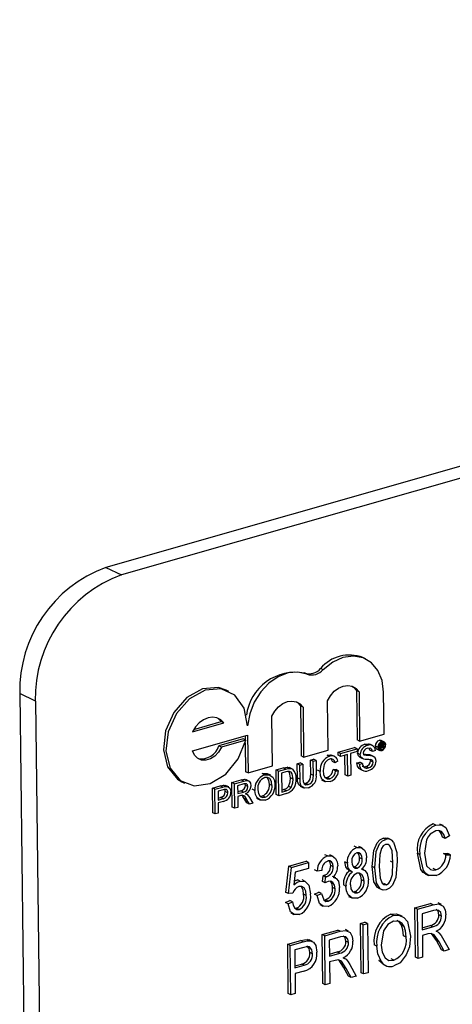
# Model space of a CAD drawing. Units: inches. Extents: x 6 to 126, y 6 to 95.
# Drawn here: x 93 to 93, y 74 to 75 of the extents above; entities that cross this region are included whole.
import ezdxf

# ---------------------------------------------------------------- set-up
doc = ezdxf.new("R2010")
doc.units = ezdxf.units.IN
doc.header["$LTSCALE"] = 12
doc.header["$MEASUREMENT"] = 0

msp = doc.modelspace()

# ---------------------------------------------------------------- linework, layer by layer
at = {"color": 7, "linetype": 'Continuous', "lineweight": 25}
for p, q in [((94.9706, 75.4759), (92.7664, 74.8477)), ((94.9885, 75.4673), (92.7843, 74.839)), ((92.7664, 74.8477), (92.7843, 74.839)), ((93.0642, 74.7428), (93.0612, 74.7442)), ((92.9971, 74.7251), (92.9942, 74.7266)), ((93.0158, 74.7303), (93.0128, 74.7318)), ((92.6856, 74.6942), (92.6677, 74.7029)), ((92.6677, 74.7029), (92.682, 73.5406)), ((92.9075, 74.7054), (92.9045, 74.7068)), ((93.0538, 74.7063), (93.0545, 74.6498)), ((93.0568, 74.7048), (93.0538, 74.7063)), ((93.0568, 74.7048), (93.0575, 74.6483)), ((93.0856, 74.6563), (93.085, 74.7047)), ((92.6856, 74.6942), (92.6999, 73.5319)), ((92.9897, 74.6887), (92.9904, 74.6315)), ((92.9926, 74.6872), (92.9897, 74.6887)), ((93.0214, 74.638), (93.0207, 74.6946)), ((92.9577, 74.6199), (92.9569, 74.6771)), ((92.9926, 74.6872), (92.9933, 74.63)), ((92.8658, 74.659), (92.9018, 74.6693)), ((92.8673, 74.6618), (92.8988, 74.6708)), ((92.9018, 74.6693), (92.8988, 74.6708)), ((92.866, 74.6373), (92.929, 74.6553)), ((92.9261, 74.6544), (92.9261, 74.6499)), ((92.929, 74.6553), (92.9296, 74.6119)), ((93.0575, 74.6483), (93.0856, 74.6563)), ((92.924, 74.6509), (92.8959, 74.6429)), ((92.8989, 74.6415), (92.8959, 74.6429)), ((92.927, 74.6495), (92.8989, 74.6415)), ((92.927, 74.6495), (92.924, 74.6509)), ((92.9262, 74.6463), (92.9266, 74.6133)), ((93.0575, 74.6483), (93.0545, 74.6498)), ((93.0665, 74.6433), (93.0635, 74.6448)), ((93.0729, 74.6431), (93.0692, 74.6449)), ((93.0784, 74.6414), (93.0754, 74.6429)), ((93.0828, 74.6478), (93.0798, 74.6493)), ((93.081, 74.645), (93.0804, 74.6453)), ((93.081, 74.645), (93.083, 74.6456)), ((93.081, 74.6393), (93.081, 74.645)), ((93.083, 74.6456), (93.0815, 74.6464)), ((93.083, 74.6446), (93.0817, 74.6443)), ((93.0817, 74.6443), (93.0817, 74.6427)), ((93.083, 74.643), (93.0817, 74.6436)), ((93.0817, 74.6427), (93.083, 74.643)), ((93.0838, 74.6434), (93.0819, 74.6443)), ((93.0843, 74.6457), (93.0822, 74.6467)), ((93.0853, 74.6477), (93.0823, 74.6491)), ((93.0841, 74.6441), (93.083, 74.6446)), ((93.0845, 74.6431), (93.0843, 74.6431)), ((93.0867, 74.6438), (93.0848, 74.6447)), ((92.9933, 74.63), (92.9904, 74.6315)), ((92.9933, 74.63), (93.0214, 74.638)), ((93.0231, 74.631), (93.0202, 74.6324)), ((93.0291, 74.6306), (93.0253, 74.6324)), ((93.0327, 74.6356), (93.0517, 74.641)), ((93.0327, 74.6323), (93.0327, 74.6356)), ((93.0356, 74.6342), (93.0327, 74.6356)), ((93.0357, 74.6309), (93.0327, 74.6323)), ((93.0356, 74.6342), (93.0547, 74.6396)), ((93.0357, 74.6309), (93.0356, 74.6342)), ((93.0435, 74.6331), (93.0357, 74.6309)), ((93.0408, 74.6096), (93.0405, 74.6323)), ((93.0438, 74.6082), (93.0435, 74.6331)), ((93.0547, 74.6363), (93.0469, 74.6341)), ((93.0469, 74.6341), (93.0472, 74.6092)), ((93.0547, 74.6396), (93.0517, 74.641)), ((93.0547, 74.6396), (93.0547, 74.6363)), ((93.0582, 74.6332), (93.0552, 74.6346)), ((93.0692, 74.638), (93.0686, 74.6402)), ((93.0691, 74.6326), (93.0706, 74.632)), ((93.0721, 74.6311), (93.0691, 74.6326)), ((93.0722, 74.6366), (93.0692, 74.638)), ((93.074, 74.6304), (93.0702, 74.6322)), ((93.0756, 74.6376), (93.0722, 74.6366)), ((93.0774, 74.6392), (93.0804, 74.6378)), ((93.081, 74.6393), (93.0794, 74.6401)), ((93.0829, 74.6384), (93.0799, 74.6398)), ((93.0818, 74.6396), (93.081, 74.6393)), ((93.0831, 74.642), (93.0818, 74.6417)), ((93.0818, 74.6417), (93.0818, 74.6396)), ((93.0842, 74.6403), (93.0818, 74.6415)), ((93.0842, 74.641), (93.0824, 74.6418)), ((93.0841, 74.6416), (93.0832, 74.6421)), ((93.0842, 74.641), (93.0841, 74.6416)), ((93.0852, 74.6405), (93.0842, 74.6403)), ((93.0849, 74.642), (93.0849, 74.6413)), ((93.0851, 74.6406), (93.0852, 74.6405)), ((92.9859, 74.6223), (92.9893, 74.6233)), ((92.9861, 74.606), (92.9859, 74.6223)), ((92.9889, 74.6208), (92.9859, 74.6223)), ((92.9889, 74.6208), (92.9923, 74.6218)), ((92.9891, 74.6046), (92.9889, 74.6208)), ((92.9923, 74.6218), (92.9893, 74.6233)), ((92.9923, 74.6218), (92.9925, 74.6058)), ((93.0012, 74.6266), (93.0046, 74.6276)), ((93.0014, 74.6106), (93.0012, 74.6266)), ((93.0042, 74.6252), (93.0012, 74.6266)), ((93.0042, 74.6252), (93.0076, 74.6262)), ((93.0044, 74.6091), (93.0042, 74.6252)), ((93.0076, 74.6262), (93.0046, 74.6276)), ((93.0076, 74.6262), (93.0078, 74.6099)), ((93.0292, 74.6236), (93.0262, 74.625)), ((93.0326, 74.6254), (93.0292, 74.6236)), ((93.0544, 74.6233), (93.0578, 74.6243)), ((93.0574, 74.6218), (93.0544, 74.6233)), ((93.0574, 74.6218), (93.0608, 74.6228)), ((93.0578, 74.63), (93.0608, 74.6285)), ((93.0608, 74.6228), (93.0578, 74.6243)), ((93.07, 74.6258), (93.0698, 74.6271)), ((93.073, 74.6243), (93.07, 74.6258)), ((92.9296, 74.6119), (92.9266, 74.6133)), ((92.9296, 74.6119), (92.9577, 74.6199)), ((92.9487, 74.6097), (92.9457, 74.6112)), ((92.9556, 74.6092), (92.9518, 74.611)), ((92.9616, 74.6153), (92.9699, 74.6177)), ((92.9619, 74.5871), (92.9616, 74.6153)), ((92.9646, 74.6139), (92.9616, 74.6153)), ((92.9646, 74.6139), (92.9729, 74.6163)), ((92.9649, 74.5857), (92.9646, 74.6139)), ((92.973, 74.613), (92.968, 74.6116)), ((92.968, 74.6116), (92.9683, 74.5899)), ((92.9729, 74.6163), (92.9699, 74.6177)), ((92.9772, 74.6171), (92.9742, 74.6185)), ((92.9799, 74.6166), (92.9769, 74.618)), ((93.0044, 74.6091), (93.0014, 74.6106)), ((93.0121, 74.6135), (93.0091, 74.615)), ((93.027, 74.6157), (93.0304, 74.6157)), ((93.0299, 74.6142), (93.027, 74.6157)), ((93.0299, 74.6142), (93.0334, 74.6143)), ((93.0334, 74.6143), (93.0304, 74.6157)), ((93.0438, 74.6082), (93.0408, 74.6096)), ((93.0472, 74.6092), (93.0438, 74.6082)), ((93.0578, 74.6163), (93.0615, 74.6145)), ((93.0675, 74.6178), (93.0645, 74.6193)), ((92.8537, 74.6017), (92.8567, 74.6002)), ((92.9042, 74.5964), (92.9012, 74.5979)), ((92.9073, 74.5958), (92.9036, 74.5976)), ((92.9111, 74.601), (92.9216, 74.604)), ((92.9114, 74.5727), (92.9111, 74.601)), ((92.9141, 74.5995), (92.9111, 74.601)), ((92.9141, 74.5995), (92.9246, 74.6025)), ((92.9144, 74.5713), (92.9141, 74.5995)), ((92.9248, 74.5993), (92.9175, 74.5972)), ((92.9246, 74.6025), (92.9216, 74.604)), ((92.9265, 74.5976), (92.9261, 74.5993)), ((92.9294, 74.5962), (92.9265, 74.5976)), ((92.9306, 74.6026), (92.9268, 74.6044)), ((92.9569, 74.5976), (92.954, 74.599)), ((92.9813, 74.6047), (92.9783, 74.6062)), ((92.9891, 74.6046), (92.9861, 74.606)), ((92.9937, 74.5998), (92.9953, 74.5999)), ((92.9983, 74.5985), (92.9953, 74.5999)), ((93.0138, 74.6038), (93.0175, 74.602)), ((93.0177, 74.6065), (93.0202, 74.6067)), ((93.0232, 74.6052), (93.0202, 74.6067)), ((92.8886, 74.5946), (92.8976, 74.5971)), ((92.889, 74.5663), (92.8886, 74.5946)), ((92.8916, 74.5931), (92.8886, 74.5946)), ((92.8916, 74.5931), (92.9006, 74.5957)), ((92.892, 74.5649), (92.8916, 74.5931)), ((92.9009, 74.5925), (92.8951, 74.5908)), ((92.8951, 74.5908), (92.8952, 74.5807)), ((92.9006, 74.5957), (92.8976, 74.5971)), ((92.9064, 74.5891), (92.9034, 74.5905)), ((92.9175, 74.5972), (92.9177, 74.5882)), ((92.9176, 74.5905), (92.9212, 74.5915)), ((92.9177, 74.5882), (92.9242, 74.59)), ((92.9242, 74.59), (92.9212, 74.5915)), ((92.9277, 74.5874), (92.9266, 74.5879)), ((92.9373, 74.5916), (92.9343, 74.5931)), ((92.9649, 74.5857), (92.9619, 74.5871)), ((92.9736, 74.5882), (92.9649, 74.5857)), ((92.9683, 74.5922), (92.9703, 74.5928)), ((92.9683, 74.5899), (92.9733, 74.5914)), ((92.9733, 74.5914), (92.9703, 74.5928)), ((92.979, 74.595), (92.976, 74.5964)), ((92.9893, 74.5966), (92.993, 74.5948)), ((92.8952, 74.583), (92.8981, 74.5838)), ((92.8952, 74.5807), (92.9011, 74.5824)), ((92.9012, 74.5792), (92.8953, 74.5775)), ((92.8953, 74.5775), (92.8954, 74.5659)), ((92.9011, 74.5824), (92.8981, 74.5838)), ((92.9212, 74.5859), (92.9177, 74.5849)), ((92.9177, 74.5849), (92.9178, 74.5723)), ((92.9282, 74.5775), (92.9251, 74.5826)), ((92.9281, 74.5812), (92.9251, 74.5826)), ((92.9312, 74.5761), (92.9281, 74.5812)), ((92.9312, 74.5761), (92.9282, 74.5775)), ((92.931, 74.5839), (92.9351, 74.5772)), ((92.9351, 74.5772), (92.9312, 74.5761)), ((92.9392, 74.5828), (92.9429, 74.581)), ((92.9433, 74.5853), (92.946, 74.5855)), ((92.949, 74.5841), (92.946, 74.5855)), ((92.892, 74.5649), (92.889, 74.5663)), ((92.8954, 74.5659), (92.892, 74.5649)), ((92.9144, 74.5713), (92.9114, 74.5727)), ((92.9178, 74.5723), (92.9144, 74.5713)), ((93.1449, 74.5521), (93.1419, 74.5536)), ((93.1534, 74.5515), (93.1496, 74.5533)), ((93.0875, 74.5357), (93.0845, 74.5372)), ((93.0935, 74.5353), (93.0897, 74.5371)), ((93.1556, 74.5368), (93.1526, 74.5382)), ((93.1606, 74.5397), (93.1556, 74.5368)), ((93.0542, 74.5263), (93.0512, 74.5277)), ((93.0603, 74.5258), (93.0566, 74.5276)), ((93.1267, 74.5182), (93.1237, 74.5197)), ((93.1535, 74.5193), (93.1585, 74.5193)), ((93.1565, 74.5179), (93.1535, 74.5193)), ((93.1615, 74.5179), (93.1585, 74.5193)), ((92.9764, 74.5049), (92.996, 74.5105)), ((92.9794, 74.5035), (92.999, 74.509)), ((92.999, 74.509), (92.996, 74.5105)), ((92.999, 74.509), (92.999, 74.5024)), ((93.0207, 74.5167), (93.0177, 74.5181)), ((93.0271, 74.5161), (93.0233, 74.5179)), ((93.0434, 74.5085), (93.0404, 74.51)), ((93.0604, 74.5132), (93.0574, 74.5146)), ((93.0957, 74.509), (93.0927, 74.5105)), ((93.1565, 74.5179), (93.1615, 74.5179)), ((92.973, 74.4749), (92.9764, 74.5049)), ((92.9759, 74.4735), (92.9794, 74.5035)), ((92.9794, 74.5035), (92.9764, 74.5049)), ((92.9837, 74.4981), (92.982, 74.4836)), ((92.999, 74.5024), (92.9837, 74.4981)), ((93.0089, 74.4994), (93.0059, 74.5008)), ((93.014, 74.5001), (93.0089, 74.4994)), ((93.0272, 74.5042), (93.0243, 74.5056)), ((93.0444, 74.5008), (93.0482, 74.499)), ((93.0502, 74.5042), (93.0516, 74.5043)), ((93.0546, 74.5028), (93.0516, 74.5043)), ((93.0626, 74.5006), (93.06, 74.5019)), ((93.0748, 74.5031), (93.0718, 74.5045)), ((93.1327, 74.4961), (93.1364, 74.4943)), ((93.1449, 74.5006), (93.1419, 74.5021)), ((92.9892, 74.4879), (92.9862, 74.4893)), ((92.9951, 74.4873), (92.9914, 74.4891)), ((93.015, 74.4872), (93.0155, 74.494)), ((93.018, 74.4857), (93.015, 74.4872)), ((93.0155, 74.494), (93.0163, 74.4941)), ((93.0185, 74.4926), (93.0155, 74.494)), ((93.0193, 74.4927), (93.0163, 74.4941)), ((93.018, 74.4857), (93.0185, 74.4926)), ((93.0185, 74.4926), (93.0193, 74.4927)), ((93.0301, 74.4914), (93.0264, 74.4932)), ((93.0626, 74.4877), (93.0597, 74.4892)), ((93.0882, 74.4837), (93.0852, 74.4852)), ((92.9759, 74.4735), (92.973, 74.4749)), ((92.981, 74.4741), (92.9759, 74.4735)), ((93.0056, 74.4728), (93.0107, 74.475)), ((93.0086, 74.4714), (93.0137, 74.4735)), ((93.0137, 74.4735), (93.0107, 74.475)), ((93.0295, 74.4788), (93.0265, 74.4803)), ((93.0418, 74.482), (93.0388, 74.4835)), ((93.0495, 74.4756), (93.0519, 74.4757)), ((93.0549, 74.4743), (93.0519, 74.4757)), ((93.0791, 74.4798), (93.0829, 74.478)), ((92.9725, 74.4633), (92.9775, 74.4655)), ((92.9755, 74.4619), (92.9725, 74.4633)), ((92.9755, 74.4619), (92.9805, 74.4641)), ((92.9805, 74.4641), (92.9775, 74.4655)), ((92.9963, 74.4713), (92.9933, 74.4728)), ((93.0086, 74.4714), (93.0056, 74.4728)), ((93.0164, 74.4661), (93.0185, 74.4662)), ((93.0214, 74.4647), (93.0185, 74.4662)), ((93.0449, 74.4703), (93.0486, 74.4685)), ((93.1209, 74.457), (93.1388, 74.4621)), ((93.1418, 74.4606), (93.1388, 74.4621)), ((93.1513, 74.4608), (93.1476, 74.4627)), ((92.9784, 74.4513), (92.9821, 74.4495)), ((92.9832, 74.4567), (92.9851, 74.4566)), ((92.9881, 74.4552), (92.9851, 74.4566)), ((93.0117, 74.4608), (93.0154, 74.459)), ((93.1216, 74.4006), (93.1209, 74.457)), ((93.1239, 74.4555), (93.1209, 74.457)), ((93.1239, 74.4555), (93.1418, 74.4606)), ((93.1246, 74.3991), (93.1239, 74.4555)), ((93.1422, 74.4541), (93.1291, 74.4504)), ((93.0584, 74.4391), (93.0634, 74.4406)), ((93.0664, 74.4391), (93.0634, 74.4406)), ((93.0961, 74.4483), (93.0932, 74.4498)), ((93.1062, 74.4475), (93.1025, 74.4493)), ((93.1291, 74.4504), (93.1293, 74.4321)), ((93.1513, 74.4477), (93.1483, 74.4491)), ((93.0145, 74.4266), (93.0323, 74.4317)), ((93.0174, 74.4252), (93.0353, 74.4303)), ((93.0353, 74.4303), (93.0323, 74.4317)), ((93.0448, 74.4305), (93.0411, 74.4323)), ((93.0591, 74.3827), (93.0584, 74.4391)), ((93.0614, 74.4377), (93.0584, 74.4391)), ((93.0614, 74.4377), (93.0664, 74.4391)), ((93.0621, 74.3813), (93.0614, 74.4377)), ((93.0664, 74.4391), (93.0671, 74.3827)), ((93.1084, 74.4357), (93.1054, 74.4371)), ((93.1293, 74.4343), (93.1382, 74.4369)), ((93.1293, 74.4321), (93.1411, 74.4354)), ((93.1411, 74.4354), (93.1382, 74.4369)), ((93.1467, 74.4297), (93.1453, 74.4304)), ((92.975, 74.4154), (92.9899, 74.4196)), ((92.9779, 74.4139), (92.9929, 74.4182)), ((92.9929, 74.4182), (92.9899, 74.4196)), ((92.9977, 74.4208), (92.9998, 74.4198)), ((93.0007, 74.4193), (92.9977, 74.4208)), ((93.0033, 74.4185), (92.9995, 74.4203)), ((93.0152, 74.3702), (93.0145, 74.4266)), ((93.0174, 74.4252), (93.0145, 74.4266)), ((93.0181, 74.3688), (93.0174, 74.4252)), ((93.0357, 74.4238), (93.0226, 74.42)), ((93.0226, 74.42), (93.0228, 74.4017)), ((93.0448, 74.4173), (93.0418, 74.4188)), ((93.1107, 74.4236), (93.1077, 74.425)), ((93.1358, 74.4273), (93.1294, 74.4255)), ((93.1294, 74.4255), (93.1297, 74.4006)), ((93.1455, 74.4195), (93.14, 74.4277)), ((93.1513, 74.409), (93.1455, 74.4195)), ((93.1485, 74.418), (93.1455, 74.4195)), ((93.1543, 74.4076), (93.1485, 74.418)), ((93.1527, 74.4226), (93.16, 74.4092)), ((92.9757, 74.3589), (92.975, 74.4154)), ((92.9779, 74.4139), (92.975, 74.4154)), ((92.9786, 74.3575), (92.9779, 74.4139)), ((92.9936, 74.4117), (92.9831, 74.4088)), ((92.9831, 74.4088), (92.9833, 74.3882)), ((93.0034, 74.4045), (93.0004, 74.4059)), ((93.0228, 74.404), (93.0317, 74.4065)), ((93.0347, 74.4051), (93.0317, 74.4065)), ((93.0772, 74.4132), (93.0742, 74.4146)), ((93.1543, 74.4076), (93.1513, 74.409)), ((93.16, 74.4092), (93.1543, 74.4076)), ((93.0228, 74.4017), (93.0347, 74.4051)), ((93.0293, 74.3969), (93.0229, 74.3951)), ((93.0229, 74.3951), (93.0232, 74.3702)), ((93.039, 74.3891), (93.0335, 74.3974)), ((93.0402, 74.3994), (93.0388, 74.4)), ((93.0845, 74.3924), (93.0794, 74.3967)), ((93.0824, 74.3952), (93.0794, 74.3967)), ((93.0967, 74.397), (93.0937, 74.3985)), ((93.1246, 74.3991), (93.1216, 74.4006)), ((93.1297, 74.4006), (93.1246, 74.3991)), ((92.9833, 74.3905), (92.9909, 74.3927)), ((92.9833, 74.3882), (92.9939, 74.3913)), ((92.9937, 74.3846), (92.9834, 74.3817)), ((92.9939, 74.3913), (92.9909, 74.3927)), ((93.0448, 74.3786), (93.039, 74.3891)), ((93.042, 74.3877), (93.039, 74.3891)), ((93.0478, 74.3772), (93.042, 74.3877)), ((93.0462, 74.3922), (93.0535, 74.3788)), ((93.0841, 74.3925), (93.0878, 74.3907)), ((92.9834, 74.3817), (92.9837, 74.3589)), ((93.0478, 74.3772), (93.0448, 74.3786)), ((93.0535, 74.3788), (93.0478, 74.3772)), ((93.0621, 74.3813), (93.0591, 74.3827)), ((93.0671, 74.3827), (93.0621, 74.3813)), ((93.0181, 74.3688), (93.0152, 74.3702)), ((93.0232, 74.3702), (93.0181, 74.3688)), ((92.9786, 74.3575), (92.9757, 74.3589)), ((92.9837, 74.3589), (92.9786, 74.3575))]:
    msp.add_line(p, q, dxfattribs=at)
at = {"color": 7, "linetype": 'Continuous', "lineweight": 25, "flags": 128}
for points in [[(93.085, 74.7047), (93.0832, 74.718), (93.0785, 74.7294), (93.071, 74.7383), (93.0614, 74.7439), (93.0503, 74.746), (93.0384, 74.7443), (93.0266, 74.7389), (93.0158, 74.7303)], [(92.9971, 74.7251), (92.9867, 74.7275), (92.9754, 74.7266), (92.9641, 74.7223), (92.9534, 74.7149), (92.944, 74.7049), (92.9365, 74.6929), (92.9314, 74.6797), (92.9289, 74.6661)], [(93.0207, 74.6946), (93.024, 74.7005), (93.0283, 74.7055), (93.0333, 74.7093), (93.0386, 74.7116), (93.044, 74.7123), (93.049, 74.7114), (93.0534, 74.7088), (93.0568, 74.7048)], [(93.0487, 74.7115), (93.0504, 74.7103), (93.0538, 74.7063)], [(92.9045, 74.7068), (92.8956, 74.7097), (92.8773, 74.7082), (92.8593, 74.6983), (92.8444, 74.6814), (92.8349, 74.6603), (92.8324, 74.6383), (92.8372, 74.6187), (92.8486, 74.6047), (92.8537, 74.6017)], [(92.9289, 74.6661), (92.925, 74.6862), (92.9143, 74.701), (92.8986, 74.7082), (92.8803, 74.7068), (92.8623, 74.6968), (92.8474, 74.68), (92.8379, 74.6589), (92.8354, 74.6368), (92.8402, 74.6173), (92.8516, 74.6033), (92.8678, 74.5971), (92.8862, 74.5996), (92.904, 74.6105), (92.9183, 74.628), (92.927, 74.6495)], [(92.9569, 74.6771), (92.9602, 74.6828), (92.9645, 74.6877), (92.9694, 74.6914), (92.9747, 74.6937), (92.9799, 74.6944), (92.9849, 74.6935), (92.9892, 74.6911), (92.9926, 74.6872)], [(92.9848, 74.6936), (92.9862, 74.6925), (92.9897, 74.6887)], [(92.9018, 74.6693), (92.8982, 74.6729), (92.8939, 74.6751), (92.8889, 74.6758), (92.8837, 74.675), (92.8784, 74.6728), (92.8735, 74.6693), (92.8692, 74.6646), (92.8658, 74.659)], [(92.8988, 74.6708), (92.8953, 74.6743), (92.8944, 74.6749)], [(93.0635, 74.6448), (93.0671, 74.6452), (93.0695, 74.6445)], [(93.0798, 74.6493), (93.0817, 74.6493), (93.0823, 74.649)], [(93.083, 74.6456), (93.0838, 74.6458), (93.0844, 74.6456), (93.0847, 74.6452), (93.0848, 74.6445)], [(93.0841, 74.6441), (93.084, 74.6445), (93.0839, 74.6447), (93.0838, 74.6447), (93.083, 74.6446)], [(93.083, 74.643), (93.0835, 74.6432), (93.0838, 74.6434)], [(93.0835, 74.6461), (93.0833, 74.647), (93.0832, 74.6471)], [(93.0848, 74.6438), (93.0845, 74.6434), (93.0843, 74.6431)], [(93.0843, 74.6431), (93.0846, 74.643), (93.0848, 74.6427), (93.0849, 74.642)], [(93.0848, 74.6445), (93.0848, 74.6441), (93.0848, 74.6438)], [(92.8989, 74.6415), (92.8957, 74.6358), (92.8914, 74.6312), (92.8864, 74.628), (92.8811, 74.6264), (92.8761, 74.6267), (92.8717, 74.6287), (92.8682, 74.6324), (92.866, 74.6373)], [(93.0202, 74.6324), (93.0237, 74.6328), (93.0256, 74.632)], [(93.0579, 74.63), (93.0573, 74.6303), (93.056, 74.6316), (93.0552, 74.6346)], [(93.0618, 74.6281), (93.0602, 74.6288), (93.059, 74.6301), (93.0582, 74.6332)], [(93.0616, 74.6344), (93.0619, 74.633), (93.0625, 74.6322)], [(93.0722, 74.6366), (93.0716, 74.6389), (93.07, 74.6402), (93.0667, 74.6401)], [(93.0841, 74.6416), (93.084, 74.642), (93.0839, 74.6421), (93.0838, 74.6422), (93.0831, 74.642)], [(93.0842, 74.6403), (93.0842, 74.6407), (93.0842, 74.641)], [(93.0849, 74.6413), (93.0849, 74.6409), (93.0851, 74.6406)], [(93.023, 74.6277), (93.0205, 74.6265), (93.0183, 74.6244), (93.0167, 74.6217), (93.0155, 74.6145)], [(93.0262, 74.625), (93.0252, 74.6273), (93.0247, 74.6279)], [(93.0583, 74.6164), (93.0569, 74.617), (93.0551, 74.6197), (93.0544, 74.6233)], [(93.073, 74.6243), (93.0727, 74.6257), (93.072, 74.6267), (93.0703, 74.6274)], [(92.9457, 74.6112), (92.9509, 74.6113), (92.952, 74.6105)], [(92.9487, 74.6097), (92.9539, 74.6099), (92.958, 74.6071), (92.9598, 74.6032), (92.9604, 74.5985)], [(92.9699, 74.6177), (92.9723, 74.6183), (92.9742, 74.6185)], [(92.9729, 74.6163), (92.9753, 74.6169), (92.9772, 74.6171)], [(92.977, 74.6136), (92.9748, 74.6135), (92.973, 74.613)], [(92.9742, 74.6185), (92.9763, 74.6182), (92.9769, 74.6179)], [(92.9783, 74.6062), (92.9772, 74.6123), (92.9759, 74.6141)], [(92.9813, 74.6047), (92.9802, 74.6109), (92.9788, 74.6126), (92.977, 74.6136)], [(92.9772, 74.6171), (92.9793, 74.6168), (92.9807, 74.6161)], [(92.9953, 74.5999), (92.9975, 74.6008), (92.9994, 74.6023), (93.0007, 74.6046), (93.0014, 74.6106)], [(92.9983, 74.5985), (93.0005, 74.5993), (93.0024, 74.6008), (93.0037, 74.6032), (93.0044, 74.6091)], [(93.0236, 74.6021), (93.0183, 74.6017), (93.0143, 74.6047), (93.0127, 74.6088), (93.0121, 74.6135)], [(93.0155, 74.6145), (93.016, 74.6101), (93.0177, 74.6065), (93.0202, 74.6051), (93.0232, 74.6052)], [(93.0603, 74.6195), (93.0603, 74.6195), (93.0623, 74.619), (93.0645, 74.6193)], [(92.8976, 74.5971), (92.8996, 74.5976), (92.9012, 74.5979)], [(92.9012, 74.5979), (92.9037, 74.5976), (92.9039, 74.5974)], [(92.9216, 74.604), (92.925, 74.6046), (92.9271, 74.604)], [(92.9246, 74.6025), (92.928, 74.6032), (92.9309, 74.6023), (92.9324, 74.6001), (92.9329, 74.5972)], [(92.9294, 74.5962), (92.929, 74.5982), (92.9277, 74.5994), (92.9248, 74.5993)], [(92.9569, 74.5976), (92.9564, 74.602), (92.9544, 74.6054), (92.9518, 74.6067), (92.9487, 74.6065)], [(92.954, 74.599), (92.9534, 74.6034), (92.9515, 74.6067)], [(92.976, 74.5964), (92.978, 74.6018), (92.9783, 74.6062)], [(92.979, 74.595), (92.981, 74.6004), (92.9813, 74.6047)], [(92.9899, 74.5968), (92.9876, 74.5983), (92.9864, 74.6019), (92.9861, 74.606)], [(92.9986, 74.5949), (92.9941, 74.5945), (92.9906, 74.5968), (92.9894, 74.6005), (92.9891, 74.6046)], [(92.9925, 74.6058), (92.9927, 74.6022), (92.9939, 74.5993), (92.9959, 74.5982), (92.9983, 74.5985)], [(92.9006, 74.5957), (92.9026, 74.5962), (92.9042, 74.5964)], [(92.9037, 74.593), (92.9021, 74.5928), (92.9009, 74.5925)], [(92.9034, 74.5905), (92.9032, 74.5921), (92.9028, 74.5929)], [(92.9064, 74.5891), (92.9062, 74.5907), (92.9055, 74.592), (92.9047, 74.5927), (92.9037, 74.593)], [(92.9042, 74.5964), (92.9067, 74.5961), (92.9086, 74.5945), (92.9095, 74.5925), (92.9098, 74.5902)], [(92.9229, 74.5863), (92.9219, 74.5861), (92.9212, 74.5859)], [(92.9265, 74.5878), (92.9276, 74.5874), (92.9284, 74.587)], [(92.9284, 74.587), (92.93, 74.5854), (92.931, 74.5839)], [(92.949, 74.5808), (92.9439, 74.5806), (92.9399, 74.5833), (92.938, 74.5871), (92.9373, 74.5916)], [(92.9407, 74.5925), (92.9414, 74.5883), (92.9434, 74.585), (92.946, 74.5838), (92.949, 74.5841)], [(92.9703, 74.5928), (92.9737, 74.5942), (92.976, 74.5964)], [(92.9733, 74.5914), (92.9767, 74.5928), (92.979, 74.595)], [(92.9251, 74.5826), (92.9237, 74.5848), (92.9226, 74.5862)], [(93.1449, 74.5521), (93.1512, 74.5523), (93.1563, 74.5492), (93.1606, 74.5397)], [(93.1448, 74.5455), (93.1385, 74.5418), (93.1361, 74.5387), (93.1342, 74.5351), (93.1317, 74.5197)], [(93.1556, 74.5368), (93.154, 74.5412), (93.1513, 74.5446), (93.1482, 74.5458), (93.1448, 74.5455)], [(93.1526, 74.5382), (93.151, 74.5426), (93.1486, 74.5457)], [(93.0718, 74.5045), (93.0736, 74.523), (93.0774, 74.5319), (93.0806, 74.5353), (93.0845, 74.5372)], [(93.0748, 74.5031), (93.0766, 74.5216), (93.0804, 74.5305), (93.0836, 74.5339), (93.0875, 74.5357)], [(93.0873, 74.5298), (93.0846, 74.5281), (93.0826, 74.5251), (93.0806, 74.5182), (93.0799, 74.5045)], [(93.0845, 74.5372), (93.0875, 74.5376), (93.0901, 74.5369)], [(93.0957, 74.509), (93.0946, 74.5224), (93.0923, 74.5281), (93.0902, 74.5298), (93.0873, 74.5298)], [(93.0965, 74.5323), (93.1001, 74.5207), (93.1007, 74.5105)], [(93.0542, 74.5263), (93.0593, 74.5263), (93.0632, 74.5232), (93.0649, 74.5193), (93.0655, 74.5146)], [(93.0604, 74.5132), (93.06, 74.5165), (93.0585, 74.5192), (93.0566, 74.5204), (93.0543, 74.5204)], [(93.0574, 74.5146), (93.057, 74.518), (93.0556, 74.5204)], [(93.1331, 74.496), (93.1303, 74.4978), (93.1278, 74.5012), (93.1237, 74.5197)], [(93.1317, 74.5197), (93.1343, 74.5055), (93.1387, 74.501), (93.1417, 74.5002), (93.1449, 74.5006)], [(93.0207, 74.5167), (93.0258, 74.5167), (93.0298, 74.5137), (93.0317, 74.5099), (93.0323, 74.5053)], [(93.0272, 74.5042), (93.0267, 74.5075), (93.0251, 74.51), (93.0232, 74.511), (93.0209, 74.5109)], [(93.0243, 74.5056), (93.0238, 74.5089), (93.0225, 74.511)], [(93.0449, 74.5008), (93.0435, 74.5014), (93.0415, 74.5041), (93.0404, 74.51)], [(93.0494, 74.4986), (93.0465, 74.5), (93.0445, 74.5027), (93.0434, 74.5085)], [(93.0484, 74.5101), (93.0489, 74.5067), (93.0503, 74.504), (93.0522, 74.5028), (93.0546, 74.5028)], [(93.1007, 74.5105), (93.099, 74.492), (93.0952, 74.4831), (93.0919, 74.4797), (93.0881, 74.4778)], [(93.0882, 74.4837), (93.0909, 74.4855), (93.093, 74.4884), (93.095, 74.4953), (93.0957, 74.509)], [(93.1452, 74.4941), (93.1367, 74.4941), (93.1333, 74.4964), (93.1308, 74.4998), (93.1267, 74.5182)], [(93.0626, 74.4877), (93.062, 74.4921), (93.06, 74.4955), (93.0575, 74.497), (93.0545, 74.4969)], [(93.0597, 74.4892), (93.059, 74.4936), (93.057, 74.497)], [(93.0598, 74.5016), (93.0636, 74.5), (93.0662, 74.4967), (93.0677, 74.4892)], [(93.0796, 74.4798), (93.078, 74.4806), (93.0739, 74.4871), (93.0718, 74.5045)], [(93.0881, 74.4778), (93.0843, 74.4776), (93.081, 74.4791), (93.0769, 74.4857), (93.0748, 74.5031)], [(93.0799, 74.5045), (93.0809, 74.4912), (93.0832, 74.4855), (93.0854, 74.4838), (93.0882, 74.4837)], [(92.982, 74.4836), (92.9859, 74.4865), (92.9892, 74.4879)], [(92.9825, 74.4876), (92.9829, 74.488), (92.9862, 74.4893)], [(92.9892, 74.4879), (92.995, 74.4874), (92.9991, 74.4833), (93.0013, 74.4731)], [(93.0214, 74.4875), (93.0195, 74.4867), (93.018, 74.4857)], [(93.0295, 74.4788), (93.0288, 74.4831), (93.0269, 74.4863), (93.0244, 74.4877), (93.0214, 74.4875)], [(93.0265, 74.4803), (93.0259, 74.4845), (93.0239, 74.4876)], [(93.027, 74.4922), (93.0307, 74.4909), (93.0331, 74.4876), (93.0345, 74.4804)], [(92.9963, 74.4713), (92.9957, 74.4761), (92.9938, 74.48), (92.9911, 74.4817), (92.9879, 74.4816)], [(92.9933, 74.4728), (92.9927, 74.4776), (92.9908, 74.4815)], [(93.0137, 74.4735), (93.0163, 74.4662), (93.0186, 74.4646), (93.0214, 74.4647)], [(93.055, 74.4684), (93.049, 74.4684), (93.0445, 74.472), (93.0424, 74.4766), (93.0418, 74.482)], [(93.0469, 74.4835), (93.0475, 74.4791), (93.0494, 74.4757), (93.0519, 74.4742), (93.0549, 74.4743)], [(92.9805, 74.4641), (92.9813, 74.4601), (92.983, 74.4568), (92.9853, 74.4552), (92.9881, 74.4552)], [(93.0214, 74.4588), (93.0158, 74.4589), (93.0115, 74.4622), (93.0086, 74.4714)], [(92.9882, 74.4494), (92.9826, 74.4494), (92.9783, 74.4527), (92.9755, 74.4619)], [(93.1418, 74.4606), (93.1481, 74.4617), (93.1533, 74.4591), (93.1556, 74.4547), (93.1563, 74.4492)], [(93.1513, 74.4477), (93.1505, 74.4517), (93.1479, 74.4542), (93.1452, 74.4546), (93.1422, 74.4541)], [(93.1483, 74.4491), (93.1475, 74.4532), (93.1451, 74.4555)], [(93.0963, 74.4418), (93.0897, 74.4379), (93.0849, 74.4308), (93.0823, 74.4145)], [(93.0932, 74.4498), (93.0996, 74.4502), (93.1027, 74.4488)], [(93.0961, 74.4483), (93.1026, 74.4488), (93.1082, 74.4462), (93.1122, 74.4413), (93.1157, 74.4248)], [(93.1084, 74.4357), (93.1061, 74.4393), (93.1027, 74.4415), (93.0963, 74.4418)], [(93.1054, 74.4371), (93.1031, 74.4407), (93.1003, 74.4426)], [(93.0353, 74.4303), (93.0416, 74.4313), (93.0468, 74.4288), (93.0491, 74.4243), (93.0498, 74.4188)], [(93.1077, 74.425), (93.107, 74.4321), (93.1054, 74.4371)], [(93.1107, 74.4236), (93.11, 74.4307), (93.1084, 74.4357)], [(93.1452, 74.4303), (93.147, 74.4295), (93.1484, 74.4286)], [(93.1484, 74.4286), (93.151, 74.4254), (93.1527, 74.4226)], [(92.9899, 74.4196), (92.9944, 74.4206), (92.9977, 74.4208)], [(92.9929, 74.4182), (92.9973, 74.4192), (93.0007, 74.4193)], [(93.0007, 74.4193), (93.0045, 74.4176), (93.0071, 74.4139), (93.0085, 74.4062)], [(93.0448, 74.4173), (93.044, 74.4214), (93.0415, 74.4239), (93.0387, 74.4243), (93.0357, 74.4238)], [(93.0418, 74.4188), (93.041, 74.4228), (93.0386, 74.4251)], [(93.1157, 74.4248), (93.1145, 74.4126), (93.111, 74.4031)], [(93.1485, 74.418), (93.143, 74.4263), (93.1397, 74.4279), (93.1358, 74.4273)], [(93.0034, 74.4045), (93.0026, 74.4091), (93.0001, 74.4123), (92.9969, 74.4125), (92.9936, 74.4117)], [(93.0004, 74.4059), (92.9996, 74.4105), (92.9971, 74.4137), (92.997, 74.4137)], [(93.0824, 74.3952), (93.0782, 74.4045), (93.0772, 74.4132)], [(93.0823, 74.4145), (93.0832, 74.4064), (93.0866, 74.3998), (93.0911, 74.3969), (93.0967, 74.397)], [(93.042, 74.3877), (93.0365, 74.3959), (93.0332, 74.3975), (93.0293, 74.3969)], [(93.0387, 74.4), (93.0406, 74.3992), (93.0419, 74.3982)], [(93.0419, 74.3982), (93.0445, 74.3951), (93.0462, 74.3922)], [(93.111, 74.4031), (93.104, 74.3942), (93.0968, 74.3905)]]:
    msp.add_lwpolyline(points, dxfattribs=at)
at = {"color": 7, "linetype": 'Continuous', "lineweight": 25}
for centre, radius, start, end in [((92.8189, 74.7058), 0.1513, 110.3055, 181.1022), ((92.8368, 74.6972), 0.1513, 110.3055, 181.1022), ((93.0457, 74.704), 0.0431, 68.9344, 139.8441), ((92.984, 74.6705), 0.0569, 79.7228, 172.455), ((92.9995, 74.7432), 0.0175, 252.1519, 319.159), ((93.0025, 74.7418), 0.0175, 252.1519, 319.159), ((92.876, 74.6489), 0.0208, 259.3335, 343.3063), ((93.0658, 74.6344), 0.0106, 102.3438, 178.6913), ((93.0688, 74.633), 0.0106, 102.3438, 178.6913), ((93.0693, 74.6377), 0.00629, 358.8221, 116.7263), ((93.0821, 74.643), 0.00663, 109.8127, 181.1663), ((93.0789, 74.6425), 0.00345, 173.9458, 246.5154), ((93.0851, 74.6416), 0.00663, 109.8127, 181.1663), ((93.0848, 74.6417), 0.00571, 109.986, 180.7857), ((93.0838, 74.6444), 0.00358, 354.2113, 105.2067), ((93.0837, 74.6442), 0.00304, 353.464, 105.759), ((93.0807, 74.6439), 0.00663, 289.8824, 1.1126), ((93.081, 74.6437), 0.00571, 290.2274, 0.7155), ((93.0831, 74.6441), 0.000977, 314.1592, 3.5705), ((93.0256, 74.6243), 0.00713, 9.4939, 109.9727), ((93.0677, 74.6341), 0.00613, 99.5738, 176.5974), ((93.0607, 74.5715), 0.0607, 79.1347, 88.2654), ((93.0636, 74.5906), 0.0423, 82.4445, 91.1938), ((93.082, 74.6411), 0.00358, 174.315, 285.3005), ((93.0821, 74.6413), 0.00304, 173.7364, 286.2444), ((93.0288, 74.6152), 0.0168, 109.7237, 185.698), ((93.0245, 74.6232), 0.00472, 5.1782, 108.2555), ((93.0646, 74.6212), 0.00726, 174.9021, 295.0685), ((93.0657, 74.6224), 0.00492, 175.2364, 291.3381), ((93.0748, 74.7325), 0.1052, 262.9011, 267.5513), ((93.063, 74.6262), 0.00704, 282.6479, 357.0009), ((93.066, 74.6247), 0.00704, 282.6479, 357.0009), ((93.0648, 74.6259), 0.0116, 284.2784, 358.2811), ((93.0711, 74.6259), 0.00533, 355.827, 79.0638), ((92.9545, 74.5934), 0.0173, 109.75, 186.0857), ((92.9717, 74.6067), 0.013, 355.3023, 46.1022), ((92.9948, 74.6076), 0.0132, 286.9898, 10.2601), ((93.0169, 74.6161), 0.01, 289.1561, 357.2948), ((93.0199, 74.6147), 0.01, 289.1561, 357.2948), ((93.019, 74.6158), 0.0145, 288.5585, 353.9276), ((92.9203, 74.5976), 0.00616, 278.2409, 0.2745), ((92.9532, 74.5947), 0.0126, 110.6787, 189.6796), ((92.941, 74.5976), 0.0131, 292.4925, 6.3547), ((92.9432, 74.597), 0.0173, 289.8015, 4.8559), ((92.944, 74.5961), 0.0131, 292.4925, 6.3547), ((92.9689, 74.6034), 0.0159, 287.1538, 8.1182), ((92.8969, 74.5902), 0.00645, 280.2658, 2.9899), ((92.8999, 74.5887), 0.00645, 280.2658, 2.9899), ((92.8992, 74.5896), 0.0106, 280.9412, 3.1172), ((92.9202, 74.5784), 0.00839, 19.6483, 71.1195), ((92.9233, 74.5961), 0.00616, 278.2409, 0.2745), ((92.923, 74.5971), 0.00991, 291.0131, 0.983), ((93.1554, 74.5244), 0.0321, 114.8935, 188.4917), ((93.1584, 74.523), 0.0321, 114.8935, 188.4917), ((93.0899, 74.5286), 0.00753, 29.5453, 109.1426), ((93.0606, 74.5102), 0.0173, 111.6647, 185.5082), ((93.0585, 74.5112), 0.0101, 114.5696, 185.9513), ((93.0275, 74.4994), 0.0186, 111.6413, 180.1264), ((93.025, 74.5006), 0.011, 112.078, 182.8608), ((93.0474, 74.5135), 0.0101, 294.2508, 6.6613), ((93.0504, 74.512), 0.0101, 294.2508, 6.6613), ((93.0495, 74.5138), 0.016, 309.9908, 2.7288), ((93.138, 74.5178), 0.0184, 292.0167, 0.4789), ((93.1351, 74.5186), 0.0265, 292.413, 358.5254), ((93.0129, 74.505), 0.0114, 287.4281, 3.0098), ((93.0159, 74.5036), 0.0114, 287.4281, 3.0098), ((93.0146, 74.5049), 0.0177, 314.2465, 1.3362), ((93.0574, 74.485), 0.0186, 125.9883, 184.6623), ((93.0604, 74.4835), 0.0186, 125.9883, 184.6623), ((93.0598, 74.485), 0.0131, 114.0354, 186.7118), ((93.0463, 74.4879), 0.0134, 294.7707, 5.6054), ((93.0493, 74.4864), 0.0134, 294.7707, 5.6054), ((93.0474, 74.4873), 0.0204, 291.831, 5.323), ((92.9919, 74.4711), 0.0113, 110.7275, 164.6171), ((93.0127, 74.4788), 0.0138, 294.4922, 6.3777), ((93.0133, 74.4785), 0.0213, 292.5356, 4.9121), ((93.0157, 74.4773), 0.0138, 294.4922, 6.3777), ((92.9783, 74.4702), 0.0152, 296.5285, 9.7281), ((92.9813, 74.4688), 0.0152, 296.5285, 9.7281), ((92.9784, 74.4703), 0.0231, 295.1046, 7.1125), ((93.1072, 74.4196), 0.0333, 114.889, 188.5596), ((93.1102, 74.4181), 0.0333, 114.889, 188.5596), ((93.1361, 74.4489), 0.0122, 279.5674, 1.2245), ((93.1391, 74.4474), 0.0122, 279.5674, 1.2245), ((93.1369, 74.448), 0.0195, 295.1894, 3.4402), ((93.0296, 74.4185), 0.0122, 279.5674, 1.2245), ((93.0326, 74.4171), 0.0122, 279.5674, 1.2245), ((93.0304, 74.4176), 0.0195, 295.1894, 3.4402), ((93.087, 74.4191), 0.0241, 293.7193, 10.7209), ((92.9882, 74.4047), 0.0123, 282.9692, 5.5227), ((92.9886, 74.4039), 0.02, 284.6384, 6.6545), ((92.9911, 74.4033), 0.0123, 282.9692, 5.5227), ((93.0927, 74.4023), 0.0125, 214.4037, 289.1071)]:
    msp.add_arc(centre, radius, start, end, dxfattribs=at)

doc.saveas('drawing.dxf')
